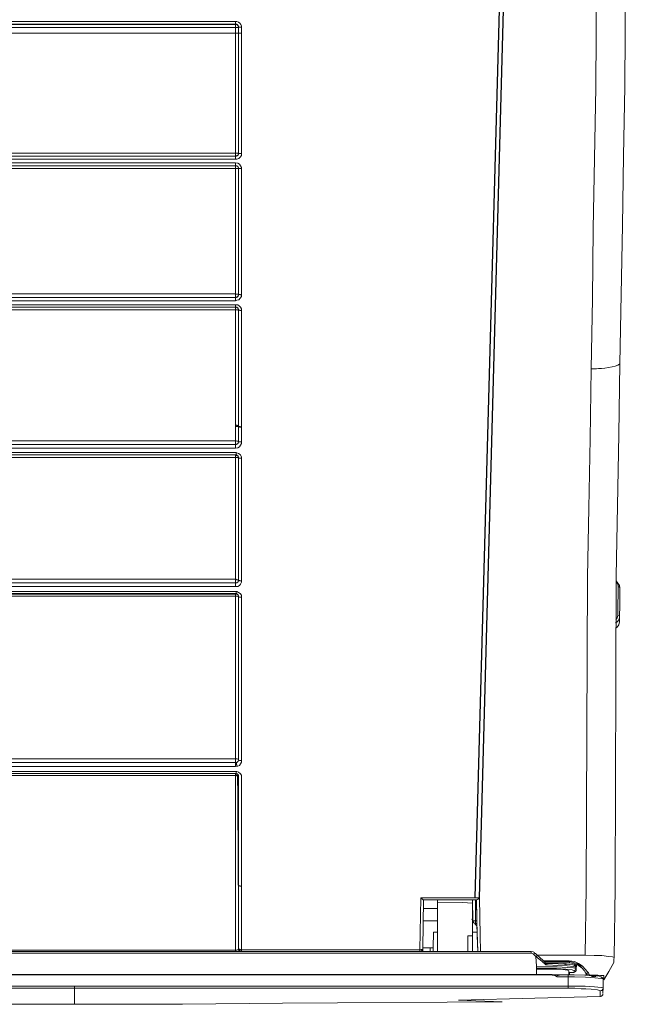
# Model space of a CAD drawing. Units: inches. Extents: x -28716 to 535, y 56 to 12551.
# Drawn here: x -26138 to -26029, y 10808 to 10978 of the extents above; entities that cross this region are included whole.
import ezdxf

# ---------------------------------------------------------------- set-up
doc = ezdxf.new("R2010")
doc.units = ezdxf.units.IN
doc.header["$LTSCALE"] = 10
doc.header["$MEASUREMENT"] = 0
doc.layers.add('01', color=92, linetype='Continuous')
doc.layers.add('04', color=252, linetype='Continuous')
doc.styles.add('DIN', font='DINEngschrift-Regular.ttf')
doc.dimstyles.new('DIN', dxfattribs={"dimtxt": 30, "dimasz": 30, "dimexe": 40, "dimexo": 20, "dimgap": 50, "dimtad": 0, "dimtih": 1, "dimtoh": 1, "dimdec": 0, "dimzin": 0, "dimdsep": 46, "dimtxsty": 'DIN', "dimcen": 20, "dimadec": 0, "dimazin": 0, "dimtfac": 1, "dimtdec": 0, "dimtofl": 0, "dimtmove": 0, "dimatfit": 3, "dimfxl": 0, "dimtolj": 1, "dimtzin": 0, "dimarcsym": 0})

# ---------------------------------------------------------------- blocks, each defined once
blk = doc.blocks.new('*D8')
at = {"layer": '04', "color": 0, "lineweight": -2, "transparency": 16777216}
for p, q in [((-25965.45, 11063.11), (-25965.45, 11093.11)), ((-25965.45, 11093.11), (-25935.45, 11093.11)), ((-26013.6, 11063.11), (-25925.45, 11063.11)), ((-25965.45, 10838.11), (-25965.45, 11033.11)), ((-26003.6, 10808.11), (-25925.45, 10808.11))]:
    blk.add_line(p, q, dxfattribs=at)
at = {"layer": '04', "color": 0, "transparency": 16777216}
for points in [[(-25970.45, 11033.11), (-25960.45, 11033.11), (-25965.45, 11063.11)], [(-25970.45, 10838.11), (-25960.45, 10838.11), (-25965.45, 10808.11)]]:
    blk.add_solid(points, dxfattribs=at)
at = {"layer": 'Defpoints', "color": 0, "transparency": 16777216}
for p in [(-26033.6, 11063.11), (-25965.45, 11063.11), (-26023.6, 10808.11)]:
    blk.add_point(p, dxfattribs=at)
at = {"layer": '04', "color": 0, "transparency": 16777216, "insert": (-25863.37, 11093.11), "char_height": 30, "attachment_point": 5, "style": 'DIN'}
blk.add_mtext('\\A1;255', dxfattribs=at)

msp = doc.modelspace()

# ---------------------------------------------------------------- linework, layer by layer
at = {"layer": '01', "ltscale": 10}
for p, q in [((-26059.58, 10826.47), (-26054.78, 11003.17)), ((-26058.87, 10826.45), (-26054.07, 11003.15))]:
    msp.add_line(p, q, dxfattribs=at)
at = {"layer": '01', "lineweight": 9}
for points in [[(-26039.6, 10917.54), (-26039.39, 10929.54), (-26039.25, 10941.6), (-26039.03, 10953.74), (-26038.83, 10965.94), (-26038.61, 11003.15)], [(-26033.6, 11003.15), (-26033.81, 10966.09), (-26034.03, 10954.16), (-26034.24, 10942.17), (-26034.45, 10930.32), (-26034.66, 10918.46)], [(-26100.85, 10976.85), (-27040.18, 10976.85), (-27040.18, 10977.34)], [(-27040.18, 10977.34), (-26100.85, 10977.34)], [(-26185.71, 10976.78), (-26100.85, 10976.78)], [(-26100.85, 10976.85), (-26100.85, 10977.34)], [(-26100.85, 10976.78), (-26100.85, 10976.85)], [(-26100.35, 10976.35), (-26100.35, 10976.5), (-26100.43, 10976.64), (-26100.56, 10976.78), (-26100.64, 10976.78), (-26100.71, 10976.85), (-26100.85, 10976.85)], [(-26100.85, 10976.29), (-26100.85, 10976.78)], [(-26100.85, 10976.78), (-26100.64, 10976.78), (-26100.49, 10976.64), (-26100.43, 10976.56), (-26100.43, 10976.5), (-26100.35, 10976.43), (-26100.35, 10976.29)], [(-26100.35, 10976.35), (-26100.35, 10976.29)], [(-26100.35, 10975.3), (-26100.35, 10976.35)], [(-26099.86, 10976.35), (-26099.86, 10954.6)], [(-26100.85, 10976.29), (-26185.71, 10976.29)], [(-26100.85, 10975.3), (-26185.71, 10975.3)], [(-26100.85, 10975.3), (-26100.85, 10976.29)], [(-26100.35, 10976.29), (-26100.85, 10976.29)], [(-26100.85, 10954.67), (-26100.85, 10975.3)], [(-26100.35, 10975.3), (-26100.85, 10975.3)], [(-26100.35, 10976.29), (-26100.35, 10975.3)], [(-26100.35, 10975.3), (-26100.35, 10954.6)], [(-26100.35, 10975.3), (-26100.35, 10975.3)], [(-26100.35, 10954.6), (-26100.35, 10975.3)], [(-26185.71, 10954.67), (-26100.85, 10954.67)], [(-26100.35, 10954.6), (-26100.35, 10954.67), (-26100.85, 10954.67)], [(-26100.35, 10954.6), (-26100.35, 10954.52), (-26100.43, 10954.46), (-26100.43, 10954.38), (-26100.49, 10954.24), (-26100.56, 10954.24), (-26100.64, 10954.17), (-26100.78, 10954.17), (-26100.85, 10954.11)], [(-26100.85, 10954.11), (-26100.71, 10954.11), (-26100.56, 10954.17), (-26100.43, 10954.31), (-26100.35, 10954.46), (-26100.35, 10954.6)], [(-26099.86, 10954.6), (-26099.86, 10954.24), (-26100.07, 10953.96), (-26100.29, 10953.75), (-26100.64, 10953.61), (-26100.85, 10953.61)], [(-26100.35, 10954.6), (-26100.35, 10954.6)], [(-27040.25, 10952.97), (-26100.85, 10952.97)], [(-27040.18, 10954.11), (-26100.85, 10954.11)], [(-26100.85, 10953.61), (-27040.18, 10953.61)], [(-26100.85, 10954.11), (-26185.71, 10954.11)], [(-26100.85, 10954.11), (-26100.85, 10954.11)], [(-26100.85, 10953.61), (-26100.85, 10954.11)], [(-26100.35, 10951.99), (-26100.35, 10952.13), (-26100.43, 10952.27), (-26100.49, 10952.41), (-26100.64, 10952.48), (-26100.85, 10952.48), (-26100.85, 10952.97)], [(-26100.85, 10952.97), (-26100.49, 10952.91), (-26100.21, 10952.76), (-26100, 10952.48), (-26099.86, 10952.2), (-26099.86, 10951.99)], [(-26100.85, 10952.48), (-27040.25, 10952.48)], [(-26185.71, 10952.48), (-26100.85, 10952.48)], [(-26100.85, 10951.99), (-26185.71, 10951.99)], [(-26100.85, 10952.48), (-26100.85, 10951.99)], [(-26100.85, 10952.48), (-26100.85, 10952.48)], [(-26100.85, 10930.44), (-26100.85, 10951.99)], [(-26100.35, 10951.99), (-26100.85, 10951.99)], [(-26100.35, 10951.99), (-26100.35, 10930.37), (-26100.35, 10930.3)], [(-26100.35, 10951.99), (-26100.35, 10951.99)], [(-26100.35, 10930.3), (-26100.35, 10951.99)], [(-26099.86, 10951.99), (-26099.86, 10930.23)], [(-27040.18, 10929.81), (-26100.85, 10929.81)], [(-26100.85, 10929.24), (-27040.18, 10929.24)], [(-26185.71, 10930.44), (-26100.85, 10930.44)], [(-26100.85, 10929.81), (-26185.71, 10929.81)], [(-26100.35, 10930.37), (-26100.78, 10930.37), (-26100.85, 10930.44)], [(-26100.35, 10930.37), (-26100.35, 10930.23), (-26100.43, 10930.16), (-26100.43, 10930.09), (-26100.49, 10930.02), (-26100.56, 10929.95), (-26100.64, 10929.88), (-26100.78, 10929.88), (-26100.85, 10929.81)], [(-26100.85, 10929.81), (-26100.71, 10929.81), (-26100.56, 10929.88), (-26100.43, 10930.02), (-26100.35, 10930.16), (-26100.35, 10930.3)], [(-26099.86, 10930.23), (-26099.86, 10929.95), (-26100.07, 10929.66), (-26100.29, 10929.39), (-26100.64, 10929.31), (-26100.85, 10929.24)], [(-26100.85, 10929.81), (-26100.85, 10929.81)], [(-26100.85, 10929.24), (-26100.85, 10929.81)], [(-26099.86, 10930.23), (-26100, 10930.23), (-26100.07, 10930.3), (-26100.35, 10930.3)], [(-27040.25, 10928.54), (-26100.85, 10928.54)], [(-26100.85, 10928.11), (-27040.25, 10928.11)], [(-26185.71, 10928.11), (-26100.85, 10928.11)], [(-26100.85, 10927.69), (-26185.71, 10927.69)], [(-26100.85, 10928.11), (-26100.85, 10928.54)], [(-26100.85, 10928.54), (-26100.49, 10928.54), (-26100.21, 10928.32), (-26100, 10928.11), (-26099.86, 10927.83), (-26099.86, 10927.55)], [(-26100.85, 10928.11), (-26100.85, 10927.69)], [(-26100.85, 10928.11), (-26100.85, 10928.11)], [(-26100.35, 10927.62), (-26100.35, 10927.76), (-26100.43, 10927.9), (-26100.49, 10928.04), (-26100.64, 10928.11), (-26100.85, 10928.11)], [(-26100.85, 10907.83), (-26100.85, 10927.69)], [(-26100.35, 10927.62), (-26100.43, 10927.62), (-26100.49, 10927.69), (-26100.85, 10927.69)], [(-26100.35, 10927.62), (-26100.35, 10907.68)], [(-26100.35, 10927.62), (-26100.35, 10927.62)], [(-26100.35, 10907.68), (-26100.35, 10927.62)], [(-26100.35, 10927.62), (-26100.14, 10927.62), (-26100.07, 10927.55), (-26099.86, 10927.55)], [(-26099.86, 10927.55), (-26099.86, 10907.54)], [(-26040.66, 10816.57), (-26040.45, 10828.15), (-26040.24, 10881.7), (-26040.03, 10893.55), (-26039.81, 10905.48), (-26039.6, 10917.54)], [(-26034.66, 10918.46), (-26034.87, 10906.19), (-26035.08, 10893.91), (-26035.29, 10881.84), (-26035.51, 10828.08), (-26035.65, 10816.15)], [(-26100.85, 10907.68), (-26100.85, 10907.83)], [(-26100.35, 10907.68), (-26100.35, 10907.76), (-26100.56, 10907.76), (-26100.64, 10907.83), (-26100.85, 10907.83)], [(-26100.85, 10905.14), (-26100.85, 10907.68)], [(-26100.35, 10907.54), (-26100.43, 10907.61), (-26100.78, 10907.61), (-26100.85, 10907.68)], [(-26100.35, 10907.54), (-26100.35, 10907.68)], [(-26100.35, 10907.68), (-26100.35, 10907.54)], [(-26099.86, 10907.54), (-26100.07, 10907.54), (-26100.14, 10907.61), (-26100.29, 10907.61), (-26100.35, 10907.68)], [(-26100.35, 10907.54), (-26100.35, 10905)], [(-26100.35, 10905), (-26100.35, 10907.54)], [(-26099.86, 10907.47), (-26100.21, 10907.47), (-26100.29, 10907.54), (-26100.35, 10907.54)], [(-26100.35, 10907.54), (-26100.35, 10907.54)], [(-26099.86, 10907.54), (-26099.86, 10907.47)], [(-26099.86, 10907.47), (-26099.86, 10904.93)], [(-26186.2, 10905.07), (-26186.13, 10905.07), (-26186.06, 10905.14), (-26185.71, 10905.14), (-26100.85, 10905.14)], [(-26100.35, 10905), (-26100.35, 10905.07), (-26100.64, 10905.07), (-26100.78, 10905.14), (-26100.85, 10905.14)], [(-27040.18, 10904.51), (-26100.85, 10904.51)], [(-26100.85, 10903.87), (-27040.18, 10903.87)], [(-26100.85, 10904.51), (-26185.71, 10904.51)], [(-26100.85, 10904.51), (-26100.71, 10904.51), (-26100.49, 10904.58), (-26100.43, 10904.72), (-26100.35, 10904.86), (-26100.35, 10905)], [(-26099.86, 10904.93), (-26099.86, 10904.65), (-26100, 10904.37), (-26100.21, 10904.08), (-26100.49, 10903.94), (-26100.85, 10903.87)], [(-26099.86, 10904.93), (-26100.29, 10904.93), (-26100.29, 10905), (-26100.35, 10905)], [(-27040.25, 10903.1), (-26100.78, 10903.1)], [(-26100.78, 10902.68), (-27040.25, 10902.68)], [(-26185.71, 10902.68), (-26100.85, 10902.68)], [(-26100.85, 10902.25), (-26185.71, 10902.25)], [(-26100.85, 10902.68), (-26100.85, 10902.25)], [(-26100.85, 10902.68), (-26100.78, 10902.68)], [(-26100.85, 10902.68), (-26100.78, 10902.6), (-26100.64, 10902.6), (-26100.56, 10902.53), (-26100.49, 10902.47), (-26100.43, 10902.39), (-26100.43, 10902.32), (-26100.35, 10902.25), (-26100.35, 10902.18)], [(-26100.85, 10881.28), (-26100.85, 10902.25)], [(-26100.35, 10902.18), (-26100.43, 10902.18), (-26100.49, 10902.25), (-26100.85, 10902.25)], [(-26100.35, 10902.18), (-26100.35, 10902.32), (-26100.43, 10902.53), (-26100.56, 10902.6), (-26100.71, 10902.68), (-26100.78, 10902.68), (-26100.78, 10903.1)], [(-26100.78, 10903.1), (-26100.64, 10903.03), (-26100.35, 10902.96), (-26100.07, 10902.75), (-26099.86, 10902.39), (-26099.86, 10902.11)], [(-26100.35, 10902.18), (-26100.35, 10881.14), (-26100.35, 10881.07)], [(-26100.35, 10902.18), (-26100.35, 10902.18)], [(-26100.35, 10881.07), (-26100.35, 10902.18)], [(-26099.86, 10902.11), (-26100.29, 10902.11), (-26100.29, 10902.18), (-26100.35, 10902.18)], [(-26099.86, 10902.11), (-26099.86, 10881)], [(-27040.18, 10880.65), (-26100.85, 10880.65)], [(-26100.85, 10880.01), (-27040.18, 10880.01)], [(-26185.71, 10881.28), (-26100.85, 10881.28)], [(-26100.85, 10880.65), (-26185.71, 10880.65)], [(-26100.85, 10880.65), (-26100.85, 10881.28)], [(-26100.35, 10881.14), (-26100.43, 10881.21), (-26100.71, 10881.21), (-26100.78, 10881.28), (-26100.85, 10881.28)], [(-26100.35, 10881.14), (-26100.35, 10881), (-26100.43, 10880.93), (-26100.43, 10880.86), (-26100.56, 10880.72), (-26100.64, 10880.65), (-26100.85, 10880.65)], [(-26100.85, 10880.65), (-26100.71, 10880.65), (-26100.56, 10880.72), (-26100.43, 10880.86), (-26100.35, 10881), (-26100.35, 10881.07)], [(-26099.86, 10881), (-26099.86, 10880.79), (-26100, 10880.44), (-26100.21, 10880.22), (-26100.49, 10880.01), (-26100.85, 10880.01)], [(-26099.86, 10881), (-26100.14, 10881), (-26100.21, 10881.07), (-26100.35, 10881.07)], [(-26035.29, 10881), (-26034.73, 10880.22), (-26034.66, 10879.8)], [(-26034.94, 10880), (-26035.01, 10880.5), (-26035.29, 10880.85)], [(-26035.01, 10875.07), (-26035.01, 10877.11), (-26034.94, 10878.53), (-26034.94, 10880)], [(-26034.66, 10879.8), (-26034.66, 10879.93), (-26034.73, 10879.93), (-26034.8, 10880), (-26034.94, 10880)], [(-26034.66, 10879.8), (-26034.66, 10876.83), (-26034.73, 10874.79)], [(-27040.25, 10879.17), (-26100.78, 10879.17)], [(-26100.78, 10878.81), (-27040.25, 10878.81)], [(-26185.71, 10878.74), (-26100.85, 10878.74)], [(-26100.85, 10878.39), (-26185.71, 10878.39)], [(-26100.85, 10878.74), (-26100.78, 10878.81)], [(-26100.85, 10878.74), (-26100.85, 10878.39)], [(-26100.85, 10850.37), (-26100.85, 10878.39)], [(-26100.35, 10878.25), (-26100.43, 10878.32), (-26100.49, 10878.32), (-26100.56, 10878.39), (-26100.85, 10878.39)], [(-26100.35, 10878.25), (-26100.35, 10878.46), (-26100.43, 10878.6), (-26100.56, 10878.74), (-26100.71, 10878.81), (-26100.78, 10878.81), (-26100.78, 10879.17)], [(-26100.78, 10879.17), (-26100.64, 10879.17), (-26100.35, 10879.03), (-26100.07, 10878.81), (-26099.86, 10878.53), (-26099.86, 10878.18)], [(-26100.35, 10878.25), (-26100.35, 10850.23)], [(-26100.35, 10878.25), (-26100.35, 10878.25)], [(-26100.35, 10850.23), (-26100.35, 10878.25)], [(-26100.35, 10878.25), (-26100.29, 10878.25), (-26100.21, 10878.18), (-26099.86, 10878.18)], [(-26099.86, 10878.18), (-26099.86, 10850.09)], [(-26034.73, 10874.79), (-26034.8, 10874.36), (-26035.16, 10873.94), (-26035.44, 10873.73)], [(-26035.37, 10874.29), (-26035.16, 10874.64), (-26035.01, 10875.07)], [(-26034.73, 10874.79), (-26034.73, 10874.93), (-26034.8, 10874.93), (-26034.8, 10875), (-26034.87, 10875), (-26034.94, 10875.07), (-26035.01, 10875.07)], [(-26034.73, 10873.94), (-26034.73, 10874.79)], [(-26035.44, 10872.88), (-26035.16, 10873.02), (-26034.87, 10873.44), (-26034.73, 10873.94)], [(-26185.71, 10850.37), (-26100.85, 10850.37)], [(-26185.71, 10849.74), (-26100.85, 10849.74)], [(-26100.35, 10850.23), (-26100.43, 10850.3), (-26100.49, 10850.3), (-26100.56, 10850.37), (-26100.85, 10850.37)], [(-26100.85, 10849.74), (-26100.71, 10849.74)], [(-26100.71, 10849.74), (-26100.56, 10849.81), (-26100.43, 10849.95), (-26100.35, 10850.09), (-26100.35, 10850.23)], [(-26099.86, 10850.09), (-26099.86, 10849.81), (-26100, 10849.53), (-26100.21, 10849.24), (-26100.49, 10849.1), (-26100.56, 10849.1)], [(-26100.35, 10850.23), (-26100.35, 10850.23)], [(-26100.35, 10850.23), (-26100.29, 10850.16), (-26100.21, 10850.09), (-26099.86, 10850.09)], [(-27040.04, 10848.19), (-26100.78, 10848.19)], [(-26100.78, 10847.83), (-27040.04, 10847.83)], [(-26185.77, 10847.83), (-26100.85, 10847.83)], [(-26100.85, 10847.48), (-26185.77, 10847.48)], [(-26100.85, 10849.03), (-26185.71, 10849.03)], [(-26100.56, 10849.1), (-26100.85, 10849.03)], [(-26100.85, 10847.83), (-26100.85, 10847.48)], [(-26100.85, 10847.83), (-26100.78, 10847.83)], [(-26100.85, 10817.42), (-26100.85, 10847.48)], [(-26100.35, 10828.57), (-26100.35, 10828.64), (-26100.43, 10828.64), (-26100.49, 10847.48), (-26100.85, 10847.48)], [(-26100.35, 10828.57), (-26100.35, 10847.55), (-26100.43, 10847.69), (-26100.56, 10847.76), (-26100.71, 10847.83), (-26100.78, 10847.83), (-26100.78, 10848.19)], [(-26100.78, 10848.19), (-26100.64, 10848.19), (-26100.35, 10848.05), (-26100.07, 10847.83), (-26099.86, 10847.55), (-26099.86, 10828.43)], [(-26100.35, 10828.57), (-26100.35, 10817.63)], [(-26100.35, 10828.57), (-26100.35, 10828.57)], [(-26100.35, 10817.71), (-26100.35, 10828.57)], [(-26100.35, 10828.57), (-26100.29, 10828.57), (-26100.29, 10828.5), (-26100.14, 10828.5), (-26100.07, 10828.43), (-26099.86, 10828.43)], [(-26099.86, 10828.43), (-26099.86, 10817.49)], [(-26069.11, 10817.49), (-26068.97, 10826.45)], [(-26068.47, 10826.1), (-26068.55, 10826.1), (-26068.62, 10826.17), (-26068.83, 10826.31), (-26068.97, 10826.45)], [(-26068.97, 10826.45), (-26058.87, 10826.45)], [(-26068.47, 10826.1), (-26068.62, 10817.71)], [(-26068.47, 10826.1), (-26059.3, 10826.1)], [(-26066.08, 10826.1), (-26066.08, 10825.67)], [(-26066.08, 10825.67), (-26066.08, 10817.21)], [(-26066.08, 10825.67), (-26061.77, 10825.61), (-26060.07, 10825.54)], [(-26060.07, 10826.1), (-26060.01, 10822.5)], [(-26060.01, 10822.5), (-26060.07, 10826.1)], [(-26060.07, 10825.54), (-26060.07, 10826.1)], [(-26060.07, 10819.89), (-26060.07, 10825.54)], [(-26059.51, 10826.1), (-26059.51, 10822.5)], [(-26059.16, 10817.21), (-26059.23, 10819.89), (-26059.37, 10826.1)], [(-26059.3, 10822.5), (-26059.37, 10826.1)], [(-26059.3, 10826.1), (-26059.16, 10826.17), (-26059.02, 10826.31), (-26058.87, 10826.45)], [(-26058.87, 10826.45), (-26058.73, 10819.96), (-26058.67, 10817.21)], [(-26066.08, 10824.62), (-26068.47, 10824.62)], [(-26060.01, 10824.62), (-26060.07, 10824.62)], [(-26068.26, 10822.5), (-26068.47, 10822.5), (-26068.55, 10822.43)], [(-26066.08, 10822.5), (-26068.26, 10822.5)], [(-26060.14, 10822.85), (-26059.94, 10822.5)], [(-26060.01, 10822.5), (-26060.07, 10822.5)], [(-26060.01, 10822.5), (-26060.01, 10822.43), (-26059.94, 10822.29), (-26059.87, 10822.22), (-26059.87, 10822.15), (-26059.72, 10822.08), (-26059.65, 10822.08), (-26059.58, 10822.01), (-26059.51, 10822.01)], [(-26060.01, 10822.5), (-26060.01, 10822.43), (-26059.94, 10822.29), (-26059.87, 10822.22), (-26059.87, 10822.15), (-26059.72, 10822.08), (-26059.65, 10822.08), (-26059.58, 10822.01), (-26059.51, 10822.01)], [(-26060.01, 10822.5), (-26059.51, 10822.5)], [(-26060, 10822.5), (-26060, 10822.5)], [(-26059.51, 10822.5), (-26059.51, 10822.01)], [(-26059.51, 10822.5), (-26059.3, 10822.5)], [(-26059.3, 10822.5), (-26059.3, 10822.01)], [(-26066.85, 10817.84), (-26066.78, 10820.53)], [(-26066.08, 10820.53), (-26066.78, 10820.53)], [(-26060.07, 10820.53), (-26059.23, 10820.53)], [(-26059.65, 10822.01), (-26059.51, 10821.87)], [(-26059.51, 10822.01), (-26059.51, 10822.01)], [(-26059.3, 10822.01), (-26059.51, 10822.01)], [(-26059.51, 10821.87), (-26059.37, 10821.65), (-26059.3, 10821.44)], [(-26059.3, 10822.01), (-26059.3, 10822.01)], [(-26059.3, 10822.01), (-26059.3, 10821.44)], [(-26059.23, 10820.6), (-26059.3, 10821.44)], [(-26059.23, 10820.53), (-26059.23, 10820.6)], [(-26059.23, 10820.53), (-26059.23, 10820.53)], [(-26059.23, 10820.53), (-26059.16, 10817.21)], [(-26060.85, 10817.21), (-26060.85, 10819.89)], [(-26060.85, 10819.89), (-26060.07, 10819.89)], [(-26060.07, 10819.89), (-26060.07, 10817.21)], [(-26049.97, 10817.21), (-27087.23, 10817.21)], [(-26185.56, 10817.42), (-26100.85, 10817.42)], [(-26100.35, 10817.63), (-26100.43, 10817.56), (-26100.49, 10817.49), (-26100.64, 10817.42), (-26100.85, 10817.42)], [(-26100.85, 10817.21), (-26100.85, 10817.42)], [(-26100.35, 10817.71), (-26100.29, 10817.56), (-26100.29, 10817.49), (-26100.21, 10817.42), (-26100.14, 10817.35), (-26100.07, 10817.28), (-26100, 10817.21)], [(-26100.35, 10817.63), (-26100.35, 10817.71)], [(-26100.35, 10817.71), (-26100.29, 10817.63), (-26100.21, 10817.56), (-26100.07, 10817.56), (-26100, 10817.49), (-26099.86, 10817.49)], [(-26100.35, 10817.63), (-26100.35, 10817.56), (-26100.29, 10817.49), (-26100.29, 10817.35), (-26100.21, 10817.28), (-26100.14, 10817.28), (-26100.07, 10817.21)], [(-26099.86, 10817.21), (-26099.86, 10817.49)], [(-26099.86, 10817.49), (-26069.11, 10817.49)], [(-26069.11, 10817.49), (-26068.9, 10817.49), (-26068.83, 10817.56), (-26068.68, 10817.56), (-26068.62, 10817.63), (-26068.62, 10817.71)], [(-26069.11, 10817.21), (-26069.11, 10817.49)], [(-26068.97, 10817.21), (-26068.9, 10817.21), (-26068.83, 10817.28), (-26068.75, 10817.35), (-26068.68, 10817.42), (-26068.62, 10817.49), (-26068.62, 10817.71)], [(-26067.35, 10817.84), (-26068.62, 10817.84)], [(-26068.62, 10817.71), (-26068.62, 10817.21)], [(-26067.35, 10817.21), (-26067.35, 10817.84)], [(-26067.35, 10817.84), (-26066.85, 10817.84)], [(-26066.85, 10817.84), (-26066.85, 10817.21)], [(-26049.97, 10816.93), (-26049.97, 10817.21)], [(-26049.97, 10817.21), (-26049.62, 10817.14), (-26049.4, 10817), (-26049.34, 10816.93)], [(-26049.97, 10816.93), (-27087.23, 10816.93)], [(-26049.55, 10816.71), (-26049.76, 10816.86), (-26049.97, 10816.93)], [(-26049.55, 10816.71), (-26049.48, 10816.79), (-26049.4, 10816.86), (-26049.4, 10816.93), (-26049.34, 10816.93)], [(-26049.13, 10816.36), (-26049.55, 10816.71)], [(-26049.34, 10816.93), (-26049.34, 10816.93)], [(-26048.91, 10816.57), (-26049.19, 10816.86), (-26049.34, 10816.93)], [(-26049.13, 10816.36), (-26049.05, 10816.36), (-26048.98, 10816.43), (-26048.98, 10816.51), (-26048.91, 10816.51), (-26048.91, 10816.57)], [(-26049.05, 10814.53), (-26049.05, 10814.53), (-26049.05, 10814.67), (-26049.13, 10816.36)], [(-26047.43, 10814.88), (-26048.14, 10815.51), (-26049.13, 10816.36)], [(-26048.91, 10816.57), (-26047.93, 10815.72), (-26047.36, 10815.16)], [(-26048.91, 10816.57), (-26048.91, 10816.57)], [(-26048.84, 10816.57), (-26043.41, 10816.57)], [(-26047.78, 10815.59), (-26043.41, 10815.59)], [(-26043.41, 10815.45), (-26047.64, 10815.45)], [(-26043.41, 10816.57), (-26040.66, 10816.57)], [(-26043.41, 10815.59), (-26043.41, 10815.45)], [(-26043.41, 10815.59), (-26042.49, 10815.45), (-26041.79, 10815.16), (-26041.5, 10814.95)], [(-26043.27, 10815.23), (-26043.34, 10815.31), (-26043.41, 10815.45)], [(-26040.87, 10813.96), (-26041.44, 10814.67), (-26042, 10815.09), (-26042.63, 10815.31), (-26043.27, 10815.45), (-26043.41, 10815.45)], [(-26040.66, 10816.57), (-26039.11, 10816.51), (-26037.77, 10816.51), (-26036.63, 10816.36), (-26035.93, 10816.29), (-26035.65, 10816.15)], [(-26037.41, 10812.34), (-26036.57, 10813.75), (-26035.72, 10815.31)], [(-26035.72, 10815.31), (-26035.72, 10815.8), (-26035.65, 10816.15)], [(-26049.05, 10813.26), (-26049.05, 10814.53)], [(-26049.05, 10814.53), (-26045.46, 10814.53), (-26043.76, 10814.46), (-26042.63, 10814.39), (-26042.28, 10814.25)], [(-26042.56, 10813.89), (-26042.91, 10814.04), (-26043.98, 10814.17), (-26045.6, 10814.25), (-26049.05, 10814.25)], [(-26049.05, 10813.26), (-26049.05, 10814.17)], [(-26049.05, 10814.17), (-26049.05, 10814.17)], [(-26049.05, 10814.17), (-26045.67, 10814.17), (-26044.47, 10814.11), (-26043.69, 10813.96), (-26043.48, 10813.89)], [(-26047.36, 10815.16), (-26047.36, 10815.02), (-26047.43, 10814.95), (-26047.43, 10814.88)], [(-26042.28, 10814.46), (-26042.63, 10814.6), (-26043.76, 10814.74), (-26045.46, 10814.81), (-26047.01, 10814.88), (-26047.43, 10814.88)], [(-26047.36, 10815.23), (-26043.27, 10815.23)], [(-26047.36, 10815.23), (-26043.27, 10815.23)], [(-26045.6, 10815.16), (-26047.36, 10815.16)], [(-26047.36, 10815.16), (-26047.36, 10815.16)], [(-26042.28, 10814.46), (-26042.28, 10814.6), (-26042.42, 10814.74), (-26042.49, 10814.81), (-26042.78, 10814.88), (-26043.34, 10814.95), (-26044.26, 10815.02), (-26045.31, 10815.09), (-26045.6, 10815.16)], [(-26044.26, 10815.02), (-26044.26, 10815.23)], [(-26043.98, 10815.23), (-26043.98, 10814.88)], [(-26043.48, 10813.89), (-26043.48, 10813.19)], [(-26043.48, 10813.89), (-26043.48, 10813.61)], [(-26043.48, 10813.61), (-26042.56, 10813.61)], [(-26043.48, 10813.61), (-26042.56, 10813.61)], [(-26043.34, 10813.19), (-26043.34, 10813.61)], [(-26043.27, 10815.23), (-26043.27, 10815.23)], [(-26043.27, 10815.23), (-26042.49, 10815.09), (-26041.79, 10814.81), (-26041.15, 10814.32)], [(-26042.56, 10814.88), (-26042.56, 10815.09)], [(-26042.56, 10814.88), (-26042.49, 10814.88), (-26042.42, 10814.81), (-26042.35, 10814.81), (-26042.28, 10814.74), (-26042.28, 10814.67)], [(-26042.56, 10813.89), (-26042.49, 10813.89), (-26042.42, 10813.96), (-26042.35, 10813.96), (-26042.35, 10814.04), (-26042.28, 10814.04), (-26042.28, 10814.25)], [(-26042.56, 10813.61), (-26042.49, 10813.68), (-26042.35, 10813.68), (-26042.35, 10813.75), (-26042.28, 10813.75), (-26042.28, 10813.89), (-26042.21, 10813.96)], [(-26042.56, 10813.61), (-26042.56, 10813.89)], [(-26042.56, 10813.68), (-26042.42, 10813.68)], [(-26042.42, 10813.68), (-26042.35, 10813.68), (-26042.35, 10813.75), (-26042.28, 10813.82), (-26042.28, 10813.89), (-26042.21, 10813.89), (-26042.21, 10813.96)], [(-26042.28, 10815.02), (-26042.28, 10814.67)], [(-26042.28, 10814.74), (-26042.21, 10814.11)], [(-26042.28, 10814.39), (-26042.28, 10814.74)], [(-26042.28, 10814.67), (-26042.28, 10814.32)], [(-26042.28, 10814.32), (-26042.28, 10814.46)], [(-26042.28, 10814.46), (-26042.28, 10814.25)], [(-26042.28, 10814.11), (-26042.28, 10814.39)], [(-26042.28, 10814.25), (-26042.21, 10813.96)], [(-26042.21, 10813.96), (-26042.28, 10814.11)], [(-26042.21, 10814.11), (-26042.14, 10814.88), (-26042.14, 10814.95)], [(-26042.21, 10814.11), (-26042.21, 10814.11)], [(-26042.21, 10813.96), (-26042.21, 10813.96)], [(-26041.5, 10814.95), (-26041.08, 10814.67), (-26040.24, 10813.68), (-26040.09, 10813.54)], [(-26040.87, 10813.96), (-26040.8, 10813.96)], [(-26040.87, 10813.96), (-26040.8, 10813.96)], [(-26040.8, 10813.96), (-26040.8, 10813.96)], [(-26040.8, 10813.96), (-26040.51, 10813.4)], [(-26040.8, 10813.96), (-26040.8, 10813.89)], [(-26040.51, 10813.4), (-26040.66, 10813.68)], [(-26046.73, 10813.19), (-27090.48, 10813.19)], [(-26049.05, 10813.26), (-27088.15, 10813.26)], [(-27088.15, 10813.26), (-26049.05, 10813.26)], [(-26049.05, 10813.26), (-26049.05, 10813.26)], [(-26046.73, 10813.26), (-26049.05, 10813.26)], [(-26046.31, 10813.26), (-26046.73, 10813.26)], [(-26046.73, 10813.26), (-26046.73, 10813.19)], [(-26045.53, 10812.83), (-26045.95, 10813.05), (-26046.73, 10813.19)], [(-26044.61, 10813.19), (-26045.53, 10813.19), (-26046.31, 10813.26)], [(-26046.31, 10813.26), (-26045.88, 10813.12), (-26045.53, 10812.98)], [(-26045.53, 10812.98), (-26045.46, 10812.98), (-26045.31, 10813.05), (-26044.82, 10813.19), (-26044.61, 10813.19)], [(-26045.53, 10812.98), (-26045.53, 10812.83)], [(-26043.55, 10812.83), (-26045.53, 10812.83)], [(-26043.55, 10813.19), (-26044.61, 10813.19)], [(-26043.55, 10813.19), (-26043.55, 10812.83)], [(-26043.55, 10813.19), (-26042.56, 10813.19), (-26040.73, 10813.12)], [(-26037.55, 10812.48), (-26037.9, 10812.55), (-26038.97, 10812.69), (-26040.59, 10812.77), (-26042.49, 10812.83), (-26043.55, 10812.83)], [(-26043.55, 10811.21), (-26043.55, 10812.83)], [(-26040.45, 10813.26), (-26040.51, 10813.4)], [(-26039.88, 10813.19), (-26040.38, 10813.19), (-26040.38, 10813.26), (-26040.45, 10813.33), (-26040.51, 10813.4)], [(-26040.45, 10813.26), (-26040.45, 10813.26)], [(-26040.45, 10813.26), (-26040.45, 10813.19), (-26040.38, 10813.19), (-26040.38, 10813.12), (-26040.3, 10813.12)], [(-26040.09, 10813.54), (-26039.88, 10813.19)], [(-26039.88, 10813.19), (-26039.88, 10813.12)], [(-26039.88, 10813.12), (-26038.47, 10813.12)], [(-26039.53, 10812.91), (-26039.46, 10812.91)], [(-26039.46, 10812.91), (-26039.03, 10812.91), (-26038.83, 10812.83)], [(-26038.47, 10813.12), (-26037.98, 10813.05), (-26037.41, 10813.05)], [(-26037.55, 10812.48), (-26037.55, 10810.93)], [(-26037.41, 10813.05), (-26037.41, 10812.34)], [(-27035.45, 10811.21), (-26128.58, 10811.21)], [(-26128.58, 10810.86), (-27035.45, 10810.86)], [(-26128.58, 10811.21), (-26128.58, 10810.86)], [(-26128.58, 10811.21), (-26043.55, 10811.21)], [(-26128.58, 10810.86), (-26128.58, 10808.11)], [(-26043.55, 10810.86), (-26128.58, 10810.86)], [(-26043.55, 10811.21), (-26043.55, 10810.86)], [(-26043.55, 10811.21), (-26040.66, 10811.21), (-26039.03, 10811.14), (-26037.9, 10811), (-26037.55, 10810.93)], [(-26038.05, 10810.44), (-26038.54, 10810.58), (-26039.6, 10810.72), (-26040.51, 10810.79), (-26041.36, 10810.79), (-26042.42, 10810.86), (-26043.55, 10810.86)], [(-26037.55, 10810.93), (-26037.55, 10810.86), (-26037.63, 10810.72), (-26037.69, 10810.65), (-26037.69, 10810.58), (-26037.77, 10810.51), (-26037.9, 10810.51), (-26037.98, 10810.44), (-26038.05, 10810.44)], [(-26038.05, 10809.52), (-26038.05, 10810.44)], [(-26037.55, 10810.93), (-26037.63, 10810.08)], [(-27099.16, 10809.45), (-27087.86, 10809.17), (-27074.74, 10808.81), (-27082.28, 10808.53), (-27066.4, 10808.32), (-27027.18, 10808.11), (-27035.45, 10808.11), (-26128.58, 10808.11)], [(-26128.58, 10808.11), (-26110.02, 10808.11), (-26092.8, 10808.32), (-26054.93, 10808.53), (-26062.46, 10808.81), (-26049.34, 10809.17), (-26038.05, 10809.45)], [(-26037.63, 10809.94), (-26037.63, 10809.73), (-26037.77, 10809.59), (-26037.83, 10809.52), (-26037.9, 10809.52), (-26037.98, 10809.45), (-26038.05, 10809.45)]]:
    msp.add_lwpolyline(points, dxfattribs=at)
for points, knots in [([(-26100.85, 10977.34), (-26100.85, 10977.34), (-26100.64, 10977.34), (-26100.64, 10977.34), (-26100.18, 10977.15), (-26099.96, 10976.98), (-26099.86, 10976.5), (-26099.86, 10976.5), (-26099.86, 10976.35), (-26099.86, 10976.35)], [0, 0, 0, 0, 1, 1, 1, 2, 2, 2, 3, 3, 3, 3]), ([(-26100.35, 10976.35), (-26100.35, 10976.35), (-26100.29, 10976.35), (-26100.29, 10976.35), (-26100.17, 10976.35), (-26100.05, 10976.35), (-26099.93, 10976.35), (-26099.93, 10976.35), (-26099.86, 10976.35), (-26099.86, 10976.35)], [0, 0, 0, 0, 1, 1, 1, 2, 2, 2, 3, 3, 3, 3]), ([(-26100.35, 10975.3), (-26100.35, 10975.3), (-26100.29, 10975.3), (-26100.29, 10975.3), (-26100.17, 10975.3), (-26100.05, 10975.3), (-26099.93, 10975.3), (-26099.93, 10975.3), (-26099.86, 10975.3), (-26099.86, 10975.3)], [0, 0, 0, 0, 1, 1, 1, 2, 2, 2, 3, 3, 3, 3]), ([(-26100.85, 10954.11), (-26100.85, 10954.11), (-26100.85, 10954.17), (-26100.85, 10954.17), (-26100.85, 10954.29), (-26100.85, 10954.41), (-26100.85, 10954.52), (-26100.85, 10954.52), (-26100.85, 10954.67), (-26100.85, 10954.67)], [0, 0, 0, 0, 1, 1, 1, 2, 2, 2, 3, 3, 3, 3]), ([(-26099.86, 10954.6), (-26099.86, 10954.6), (-26099.93, 10954.6), (-26099.93, 10954.6), (-26100.05, 10954.6), (-26100.17, 10954.6), (-26100.29, 10954.6), (-26100.29, 10954.6), (-26100.35, 10954.6), (-26100.35, 10954.6)], [0, 0, 0, 0, 1, 1, 1, 2, 2, 2, 3, 3, 3, 3]), ([(-26100.85, 10952.48), (-26100.85, 10952.48), (-26100.78, 10952.48), (-26100.78, 10952.48), (-26100.23, 10952.3), (-26100.55, 10952.22), (-26100.35, 10952.06), (-26100.35, 10952.06), (-26100.35, 10951.99), (-26100.35, 10951.99)], [0, 0, 0, 0, 1, 1, 1, 2, 2, 2, 3, 3, 3, 3]), ([(-26099.86, 10951.99), (-26099.86, 10951.99), (-26099.93, 10951.99), (-26099.93, 10951.99), (-26100.05, 10951.99), (-26100.17, 10951.99), (-26100.29, 10951.99), (-26100.29, 10951.99), (-26100.35, 10951.99), (-26100.35, 10951.99)], [0, 0, 0, 0, 1, 1, 1, 2, 2, 2, 3, 3, 3, 3]), ([(-26100.85, 10929.81), (-26100.85, 10929.81), (-26100.85, 10929.88), (-26100.85, 10929.88), (-26100.85, 10930.02), (-26100.85, 10930.16), (-26100.85, 10930.3), (-26100.85, 10930.3), (-26100.85, 10930.44), (-26100.85, 10930.44)], [0, 0, 0, 0, 1, 1, 1, 2, 2, 2, 3, 3, 3, 3]), ([(-26100.85, 10928.11), (-26100.85, 10928.11), (-26100.78, 10928.11), (-26100.78, 10928.11), (-26100.46, 10927.99), (-26100.47, 10928.01), (-26100.35, 10927.69), (-26100.35, 10927.69), (-26100.35, 10927.62), (-26100.35, 10927.62)], [0, 0, 0, 0, 1, 1, 1, 2, 2, 2, 3, 3, 3, 3]), ([(-26034.66, 10918.46), (-26034.66, 10918.46), (-26034.73, 10918.32), (-26034.73, 10918.32), (-26035.27, 10917.74), (-26037.96, 10917.58), (-26038.68, 10917.54), (-26038.68, 10917.54), (-26039.6, 10917.54), (-26039.6, 10917.54)], [0, 0, 0, 0, 1, 1, 1, 2, 2, 2, 3, 3, 3, 3]), ([(-26100.85, 10904.51), (-26100.85, 10904.51), (-26100.85, 10904.58), (-26100.85, 10904.58), (-26100.85, 10904.72), (-26100.85, 10904.86), (-26100.85, 10905), (-26100.85, 10905), (-26100.85, 10905.14), (-26100.85, 10905.14)], [0, 0, 0, 0, 1, 1, 1, 2, 2, 2, 3, 3, 3, 3]), ([(-26100.35, 10905), (-26100.35, 10905), (-26100.35, 10904.93), (-26100.35, 10904.93), (-26100.57, 10904.77), (-26100.2, 10904.71), (-26100.78, 10904.51), (-26100.78, 10904.51), (-26100.85, 10904.51), (-26100.85, 10904.51)], [0, 0, 0, 0, 1, 1, 1, 2, 2, 2, 3, 3, 3, 3]), ([(-26100.85, 10903.87), (-26100.85, 10903.87), (-26100.85, 10904.02), (-26100.85, 10904.02), (-26100.85, 10904.16), (-26100.85, 10904.3), (-26100.85, 10904.44), (-26100.85, 10904.44), (-26100.85, 10904.51), (-26100.85, 10904.51)], [0, 0, 0, 0, 1, 1, 1, 2, 2, 2, 3, 3, 3, 3]), ([(-26100.85, 10880.01), (-26100.85, 10880.01), (-26100.85, 10880.08), (-26100.85, 10880.08), (-26100.85, 10880.25), (-26100.85, 10880.41), (-26100.85, 10880.58), (-26100.85, 10880.58), (-26100.85, 10880.65), (-26100.85, 10880.65)], [0, 0, 0, 0, 1, 1, 1, 2, 2, 2, 3, 3, 3, 3]), ([(-26100.85, 10878.74), (-26100.85, 10878.74), (-26100.78, 10878.74), (-26100.78, 10878.74), (-26100.46, 10878.63), (-26100.47, 10878.63), (-26100.35, 10878.32), (-26100.35, 10878.32), (-26100.35, 10878.25), (-26100.35, 10878.25)], [0, 0, 0, 0, 1, 1, 1, 2, 2, 2, 3, 3, 3, 3]), ([(-26100.85, 10849.74), (-26100.85, 10849.74), (-26100.85, 10849.81), (-26100.85, 10849.81), (-26100.85, 10849.95), (-26100.85, 10850.09), (-26100.85, 10850.23), (-26100.85, 10850.23), (-26100.85, 10850.37), (-26100.85, 10850.37)], [0, 0, 0, 0, 1, 1, 1, 2, 2, 2, 3, 3, 3, 3]), ([(-26100.85, 10849.03), (-26100.85, 10849.03), (-26100.85, 10849.17), (-26100.85, 10849.17), (-26100.85, 10849.34), (-26100.85, 10849.5), (-26100.85, 10849.67), (-26100.85, 10849.67), (-26100.85, 10849.74), (-26100.85, 10849.74)], [0, 0, 0, 0, 1, 1, 1, 2, 2, 2, 3, 3, 3, 3]), ([(-26100.56, 10849.1), (-26100.56, 10849.1), (-26100.64, 10849.17), (-26100.64, 10849.17), (-26100.61, 10849.55), (-26100.74, 10849.08), (-26100.71, 10849.67), (-26100.71, 10849.67), (-26100.71, 10849.74), (-26100.71, 10849.74)], [0, 0, 0, 0, 1, 1, 1, 2, 2, 2, 3, 3, 3, 3]), ([(-26100.35, 10850.23), (-26100.35, 10850.23), (-26100.35, 10850.16), (-26100.35, 10850.16), (-26100.37, 10849.99), (-26100.51, 10849.86), (-26100.64, 10849.74), (-26100.64, 10849.74), (-26100.71, 10849.74), (-26100.71, 10849.74)], [0, 0, 0, 0, 1, 1, 1, 2, 2, 2, 3, 3, 3, 3]), ([(-26100.85, 10847.83), (-26100.85, 10847.83), (-26100.78, 10847.83), (-26100.78, 10847.83), (-26100.43, 10847.69), (-26100.5, 10847.76), (-26100.35, 10828.64), (-26100.35, 10828.64), (-26100.35, 10828.57), (-26100.35, 10828.57)], [0, 0, 0, 0, 1, 1, 1, 2, 2, 2, 3, 3, 3, 3]), ([(-26040.09, 10813.54), (-26040.09, 10813.54), (-26040.16, 10813.47), (-26040.16, 10813.47), (-26040.45, 10813.47), (-26040.42, 10813.44), (-26040.66, 10813.61), (-26040.66, 10813.61), (-26040.66, 10813.68), (-26040.66, 10813.68), (-26040.66, 10813.68), (-26040.73, 10813.82), (-26040.73, 10813.82), (-26040.73, 10813.82), (-26040.8, 10813.89), (-26040.8, 10813.89)], [0, 0, 0, 0, 1, 1, 1, 2, 2, 2, 3, 3, 3, 4, 4, 4, 5, 5, 5, 5]), ([(-26037.55, 10812.48), (-26037.55, 10812.48), (-26037.55, 10812.62), (-26037.55, 10812.62), (-26037.55, 10812.62), (-26037.69, 10812.69), (-26037.69, 10812.69), (-26038.29, 10813.14), (-26039.57, 10813), (-26040.24, 10813.12), (-26040.24, 10813.12), (-26040.73, 10813.12), (-26040.73, 10813.12)], [0, 0, 0, 0, 1, 1, 1, 2, 2, 2, 3, 3, 3, 4, 4, 4, 4])]:
    msp.add_open_spline(points, degree=3, knots=knots, dxfattribs=at)

# ---------------------------------------------------------------- dimensions: what is measured, and where the dimension line sits
at = {"layer": '04'}
dim = msp.add_linear_dim(base=(-25965.45, 11063.11), p1=(-26023.6, 10808.11), p2=(-26033.6, 11063.11), angle=270, dimstyle='DIN', dxfattribs=at)
dim.commit()
dim.dimension.update_dxf_attribs({"geometry": '*D8', "text_midpoint": (-25863.37, 11093.11)})

doc.saveas('drawing.dxf')
